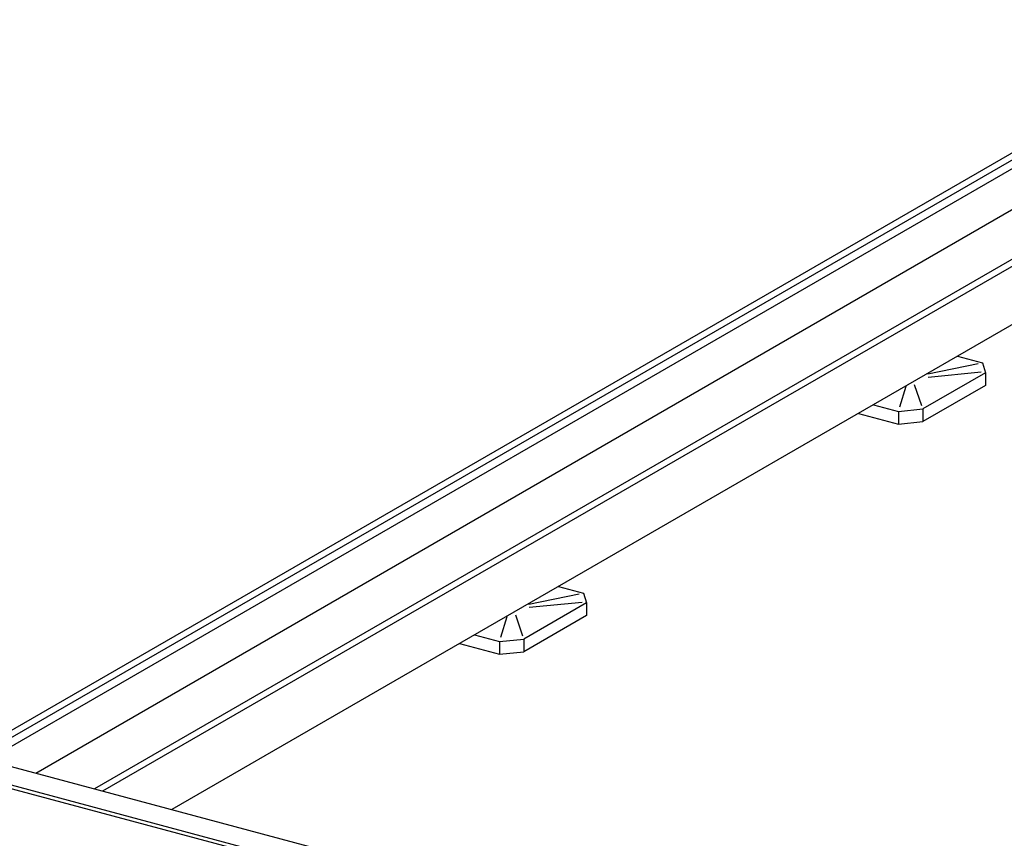
# Model space of a CAD drawing. Extents: x 5 to 415, y 6 to 292.
# Drawn here: x 251 to 261, y 204 to 212 of the extents above; entities that cross this region are included whole.
import ezdxf

# ---------------------------------------------------------------- set-up
doc = ezdxf.new("R2010")
doc.units = 0
for name, color, linetype in [('_B-2_野縁受け', 7, 'CONTINUOUS'), ('_B-3_野縁', 7, 'CONTINUOUS'), ('_B-B_補強金具__金具__その他', 7, 'CONTINUOUS')]:
    doc.layers.add(name, color=color, linetype=linetype)

msp = doc.modelspace()

# ---------------------------------------------------------------- linework, layer by layer
at = {"layer": '_B-2_野縁受け', "color": 3, "linetype": 'CONTINUOUS'}
for p, q in [((245.2954, 206.3849), (268.1262, 200.2673)), ((268.0815, 200.0689), (245.2469, 206.1874)), ((245.2507, 206.2223), (268.0854, 200.1038))]:
    msp.add_line(p, q, dxfattribs=at)
at = {"layer": '_B-3_野縁', "color": 2, "linetype": 'CONTINUOUS'}
for p, q in [((267.0059, 214.3042), (250.7552, 204.9219)), ((250.8336, 204.9009), (267.0753, 214.278)), ((250.9295, 204.8752), (267.1711, 214.2523)), ((252.0229, 204.5822), (268.7063, 214.2144)), ((251.3904, 204.7517), (267.4527, 214.0253)), ((268.1865, 213.9803), (251.9449, 204.6031)), ((268.8357, 213.7359), (252.6773, 204.4069))]:
    msp.add_line(p, q, dxfattribs=at)
at = {"layer": '_B-B_補強金具__金具__その他', "color": 4, "linetype": 'CONTINUOUS'}
for p, q in [((260.1006, 208.6927), (260.336, 208.6296)), ((259.8198, 208.5252), (260.2948, 208.6221)), ((260.336, 208.6296), (260.365, 208.5362)), ((260.365, 208.5362), (259.7727, 208.1942)), ((260.3228, 208.5401), (259.8216, 208.4917)), ((260.365, 208.5362), (260.365, 208.4162)), ((259.6912, 208.4246), (259.7602, 208.2253)), ((260.365, 208.4162), (259.7727, 208.0742)), ((259.6111, 208.406), (259.5515, 208.2104)), ((259.3056, 208.2337), (259.541, 208.1706)), ((259.1637, 208.1517), (259.541, 208.0506)), ((259.541, 208.1706), (259.7727, 208.1942)), ((259.541, 208.1706), (259.541, 208.0506)), ((259.7727, 208.1942), (259.7727, 208.0742)), ((259.541, 208.0506), (259.7727, 208.0742)), ((256.3313, 206.5165), (256.5667, 206.4534)), ((256.0505, 206.349), (256.5255, 206.4459)), ((256.5535, 206.3639), (256.0523, 206.3155)), ((256.5667, 206.4534), (256.5958, 206.36)), ((256.5958, 206.36), (256.0034, 206.018)), ((256.5958, 206.36), (256.5958, 206.24)), ((255.8418, 206.2298), (255.7822, 206.0342)), ((255.9219, 206.2484), (255.9909, 206.0491)), ((256.5958, 206.24), (256.0034, 205.898)), ((255.5363, 206.0575), (255.7717, 205.9944)), ((255.7717, 205.9944), (256.0034, 206.018)), ((255.7717, 205.9944), (255.7717, 205.8744)), ((256.0034, 206.018), (256.0034, 205.898)), ((255.3944, 205.9755), (255.7717, 205.8744)), ((255.7717, 205.8744), (256.0034, 205.898))]:
    msp.add_line(p, q, dxfattribs=at)

doc.saveas('drawing.dxf')
